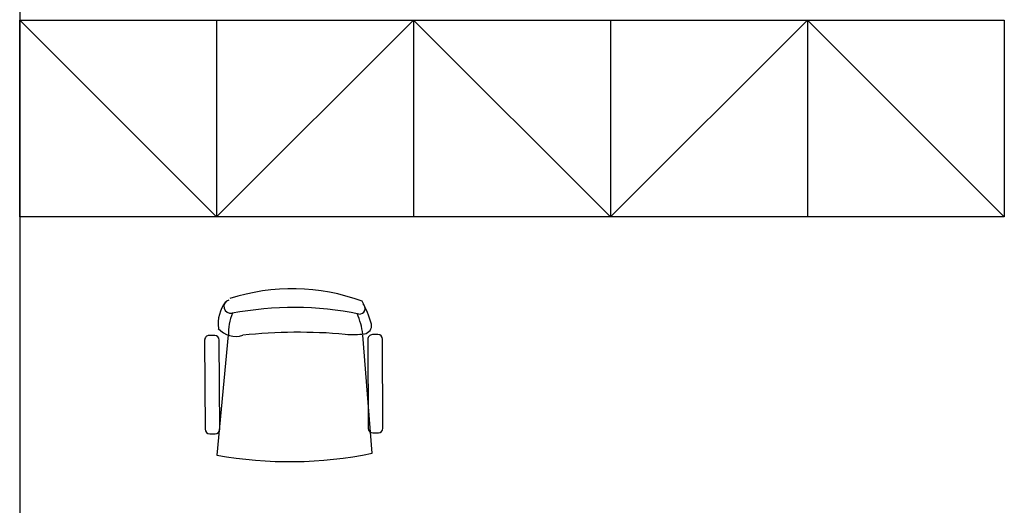
# Model space of a CAD drawing. Units: millimetres. Extents: x 16802687 to 16953881, y -1649289 to -1281754.
# Drawn here: x 16834534 to 16837034, y -1326704 to -1325470 of the extents above; entities that cross this region are included whole.
import ezdxf

# ---------------------------------------------------------------- set-up
doc = ezdxf.new("R2010")
doc.units = ezdxf.units.MM
doc.layers.add('DOTE', color=1, linetype='Continuous')
doc.layers.add('WALL', color=9, linetype='Continuous', lineweight=25)

# ---------------------------------------------------------------- blocks, each defined once
blk = doc.blocks.new('CY9')
at = {"color": 152}
for p, q in [((13791.7, -13158.5), (13621.3, -13307.3)), ((13791.7, -13158.5), (13621.3, -13307.3)), ((13817.4, -13170.1), (13808.3, -13159.6)), ((13817.4, -13170.1), (13808.3, -13159.6)), ((13840.6, -13194.8), (13591.3, -13373)), ((13840.6, -13194.8), (13591.3, -13373)), ((13645.9, -13335.5), (13816.3, -13186.6)), ((13645.9, -13335.5), (13816.3, -13186.6)), ((13620.2, -13323.9), (13629.4, -13334.3)), ((13620.2, -13323.9), (13629.4, -13334.3)), ((13852.6, -13668), (14063.9, -13454)), ((13852.6, -13668), (14063.9, -13454)), ((14064.4, -13470.6), (13894, -13619.4)), ((14064.4, -13470.6), (13894, -13619.4)), ((14090.1, -13482.2), (14080.9, -13471.7)), ((14090.1, -13482.2), (14080.9, -13471.7)), ((13918.6, -13647.6), (14089, -13498.7)), ((13918.6, -13647.6), (14089, -13498.7)), ((13892.9, -13636), (13902, -13646.5)), ((13892.9, -13636), (13902, -13646.5))]:
    blk.add_line(p, q, dxfattribs=at)
for centre, radius, start, end in [((13906.5, -13229.6), 94.6, 93.9381, 137.484), ((13906.5, -13229.6), 94.6, 93.9381, 137.484), ((13899.6, -13153), 17.4, 57.8202, 231.6151), ((13899.6, -13153), 17.4, 57.8202, 231.6151), ((13641.3, -13582.5), 521.3, 20.9292, 58.5688), ((13641.3, -13582.5), 521.3, 20.9292, 58.5688), ((13799.4, -13167.3), 11.7, 41.1406, 131.1406), ((13799.4, -13167.3), 11.7, 41.1406, 131.1406), ((13808.6, -13177.8), 11.7, 311.1406, 41.1406), ((13808.6, -13177.8), 11.7, 311.1406, 41.1406), ((13894.1, -13174), 58, 171.6548, 239.0366), ((13894.1, -13174), 58, 171.6548, 239.0366), ((13928.3, -13289.3), 127.8, 107.6315, 133.4), ((13928.3, -13289.3), 127.8, 107.6315, 133.4), ((13369, -13822.8), 837.1, 29.4213, 51.6151), ((13369, -13822.8), 837.1, 29.4213, 51.6151), ((12962.4, -14192.3), 1323.4, 35.7527, 47.0422), ((12962.4, -14192.3), 1323.4, 35.7527, 47.0422), ((13629, -13316.2), 11.7, 131.1406, 221.1406), ((13629, -13316.2), 11.7, 131.1406, 221.1406), ((13638.2, -13326.6), 11.7, 221.1406, 311.1406), ((13638.2, -13326.6), 11.7, 221.1406, 311.1406), ((14474.2, -12854), 1024.2, 210.448, 232.6324), ((14474.2, -12854), 1024.2, 210.448, 232.6324), ((13864.4, -13296.9), 281.8, 326.5508, 339.3533), ((13864.4, -13296.9), 281.8, 326.5508, 339.3533), ((14205.8, -13297.1), 208.6, 215.7527, 229.255), ((14205.8, -13297.1), 208.6, 215.7527, 229.255), ((13939, -13334.5), 173, 317.0446, 335.1139), ((13939, -13334.5), 173, 317.0446, 335.1139), ((14109.9, -13403.2), 14.5, 215.7013, 2.0616), ((14109.9, -13403.2), 14.5, 215.7013, 2.0616), ((14072.1, -13479.4), 11.7, 41.1406, 131.1406), ((14072.1, -13479.4), 11.7, 41.1406, 131.1406), ((14083.2, -13439.4), 20.8, 229.255, 321.9235), ((14083.2, -13439.4), 20.8, 229.255, 321.9235), ((14081.2, -13489.9), 11.7, 311.1406, 41.1406), ((14081.2, -13489.9), 11.7, 311.1406, 41.1406), ((13901.7, -13628.3), 11.7, 131.1406, 221.1406), ((13901.7, -13628.3), 11.7, 131.1406, 221.1406), ((13910.9, -13638.7), 11.7, 221.1406, 311.1406), ((13910.9, -13638.7), 11.7, 221.1406, 311.1406)]:
    blk.add_arc(centre, radius, start, end, dxfattribs=at)

msp = doc.modelspace()

# ---------------------------------------------------------------- linework, layer by layer
at = {"layer": 'DOTE'}
msp.add_line((16834534.4, -1322848.8), (16834534.4, -1329088.8), dxfattribs=at)
at = {"layer": 'WALL'}
for p, q in [((16834534.4, -1325471.1), (16835034.4, -1325971.1)), ((16835034.4, -1325471.1), (16835034.4, -1325971.1)), ((16835034.4, -1325971.1), (16835534.4, -1325471.1)), ((16835534.4, -1325471.1), (16835534.4, -1325971.1)), ((16835534.4, -1325471.1), (16836034.4, -1325971.1)), ((16836034.4, -1325471.1), (16836034.4, -1325971.1)), ((16836034.4, -1325971.1), (16836534.4, -1325471.1)), ((16836534.4, -1325471.1), (16836534.4, -1325971.1)), ((16836534.4, -1325471.1), (16837034.4, -1325971.1)), ((16837034.4, -1325471.1), (16837034.4, -1325971.1))]:
    msp.add_line(p, q, dxfattribs=at)
msp.add_lwpolyline([(16834534.4, -1325471.1), (16837034.4, -1325471.1), (16837034.4, -1325971.1), (16834534.4, -1325971.1)], close=True, dxfattribs=at)

# ---------------------------------------------------------------- block references
at = {"rotation": 49.14743561138081}
msp.add_blockref('CY9', (16816029.5, -1328108.7), dxfattribs=at)

doc.saveas('drawing.dxf')
